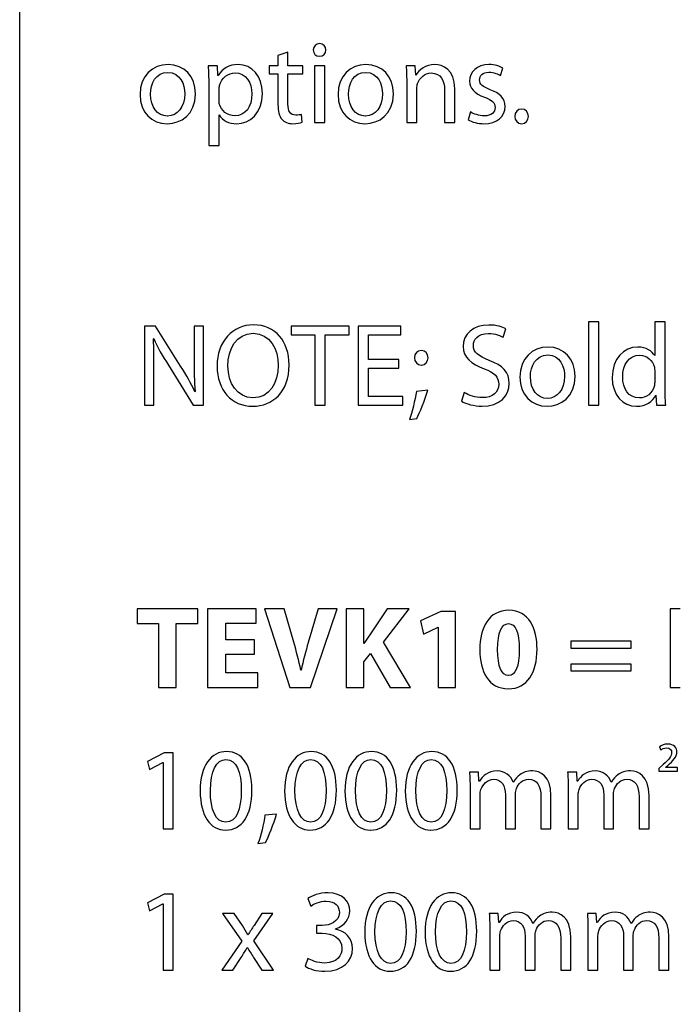
# Model space of a CAD drawing. Units: millimetres. Extents: x 10 to 1179, y 10 to 831.
# Drawn here: x 1087 to 1111, y 46 to 81 of the extents above; entities that cross this region are included whole.
import ezdxf

# ---------------------------------------------------------------- set-up
doc = ezdxf.new("R2010")
doc.units = ezdxf.units.MM
doc.layers.get('0').update_dxf_attribs({"linetype": 'CONTINUOUS'})

msp = doc.modelspace()

# ---------------------------------------------------------------- linework, layer by layer
at = {"color": 7}
msp.add_line((1087.45, 10.1768), (1087.45, 151.491), dxfattribs=at)
at = {"color": 0}
for p, q in [((1087.45, 10.1768), (1087.45, 151.491)), ((1097.1, 79.823), (1096.74, 79.707)), ((1096.74, 79.707), (1096.74, 79.3323)), ((1097.1, 79.3323), (1097.1, 79.823)), ((1098.23, 79.6794), (1098.23, 79.6794)), ((1094.56, 79.3323), (1094.23, 79.3323)), ((1094.58, 78.9852), (1094.56, 79.3323)), ((1096.74, 79.3323), (1096.42, 79.3323)), ((1096.42, 79.3323), (1096.42, 79.0512)), ((1097.63, 79.3323), (1097.1, 79.3323)), ((1097.63, 79.0512), (1097.63, 79.3323)), ((1098.42, 79.3323), (1098.06, 79.3323)), ((1098.06, 79.3323), (1098.06, 77.2982)), ((1098.42, 77.2982), (1098.42, 79.3323)), ((1101.68, 79.3323), (1101.35, 79.3323)), ((1101.7, 79.0014), (1101.68, 79.3323)), ((1094.59, 78.9852), (1094.58, 78.9852)), ((1096.42, 79.0512), (1096.74, 79.0512)), ((1096.74, 79.0512), (1096.74, 77.9431)), ((1097.1, 77.9597), (1097.1, 79.0512)), ((1097.1, 79.0512), (1097.63, 79.0512)), ((1101.7, 79.0014), (1101.7, 79.0014)), ((1104.74, 78.9905), (1104.83, 79.2551)), ((1094.25, 78.6709), (1094.25, 76.466)), ((1101.37, 78.7809), (1101.37, 77.2982)), ((1094.62, 78.1251), (1094.62, 78.4779)), ((1101.74, 77.2982), (1101.74, 78.5276)), ((1102.73, 78.4722), (1102.73, 77.2982)), ((1103.1, 77.2982), (1103.1, 78.511)), ((1094.62, 76.466), (1094.62, 77.5741)), ((1094.62, 77.5741), (1094.62, 77.5741)), ((1097.61, 77.3095), (1097.59, 77.5903)), ((1103.67, 77.6785), (1103.58, 77.3977)), ((1092.75, 77.2541), (1092.76, 77.2541)), ((1092.77, 77.53), (1092.76, 77.53)), ((1098.06, 77.2982), (1098.42, 77.2982)), ((1099.87, 77.2541), (1099.88, 77.2541)), ((1099.89, 77.53), (1099.88, 77.53)), ((1101.37, 77.2982), (1101.74, 77.2982)), ((1102.73, 77.2982), (1103.1, 77.2982)), ((1105.5, 77.2541), (1105.5, 77.2541)), ((1094.25, 76.466), (1094.62, 76.466)), ((1108.28, 70.1255), (1107.91, 70.1255)), ((1107.91, 70.1255), (1107.91, 67.1382)), ((1108.28, 67.1382), (1108.28, 70.1255)), ((1110.29, 70.1255), (1110.29, 68.913)), ((1110.67, 70.1255), (1110.29, 70.1255)), ((1110.67, 67.6617), (1110.67, 70.1255)), ((1092.34, 69.9714), (1091.94, 69.9714)), ((1091.94, 69.9714), (1091.94, 67.1382)), ((1093.24, 68.538), (1092.34, 69.9714)), ((1094.06, 69.9714), (1093.72, 69.9714)), ((1093.72, 69.9714), (1093.72, 68.7807)), ((1094.06, 67.1382), (1094.06, 69.9714)), ((1099.3, 69.9714), (1097.21, 69.9714)), ((1097.21, 69.9714), (1097.21, 69.6627)), ((1099.3, 69.6627), (1099.3, 69.9714)), ((1101.16, 69.9714), (1099.63, 69.9714)), ((1099.63, 69.9714), (1099.63, 67.1382)), ((1101.16, 69.668), (1101.16, 69.9714)), ((1104.84, 69.5745), (1104.94, 69.8775)), ((1092.26, 69.5194), (1092.27, 69.5247)), ((1097.21, 69.6627), (1098.07, 69.6627)), ((1098.07, 69.6627), (1098.07, 67.1382)), ((1098.44, 67.1382), (1098.44, 69.6627)), ((1098.44, 69.6627), (1099.3, 69.6627)), ((1100, 68.7698), (1100, 69.668)), ((1100, 69.668), (1101.16, 69.668)), ((1101.09, 68.7698), (1100, 68.7698)), ((1101.09, 68.4664), (1101.09, 68.7698)), ((1110.29, 68.913), (1110.29, 68.913)), ((1092.28, 67.1382), (1092.28, 68.3507)), ((1092.8, 68.5768), (1093.69, 67.1382)), ((1100, 67.4469), (1100, 68.4664)), ((1100, 68.4664), (1101.09, 68.4664)), ((1101.89, 68.5768), (1101.9, 68.5768)), ((1110.29, 68.345), (1110.29, 67.9923)), ((1102.13, 67.6674), (1101.72, 67.6233)), ((1093.76, 67.6233), (1093.75, 67.6176)), ((1095.84, 67.3915), (1095.84, 67.3915)), ((1101.23, 67.4469), (1100, 67.4469)), ((1101.23, 67.1382), (1101.23, 67.4469)), ((1103.44, 67.5845), (1103.34, 67.2814)), ((1106.43, 67.3696), (1106.43, 67.3696)), ((1110.33, 67.491), (1110.33, 67.491)), ((1110.33, 67.491), (1110.35, 67.1382)), ((1091.94, 67.1382), (1092.28, 67.1382)), ((1093.69, 67.1382), (1094.06, 67.1382)), ((1095.83, 67.0941), (1095.83, 67.0941)), ((1098.07, 67.1382), (1098.44, 67.1382)), ((1099.63, 67.1382), (1101.23, 67.1382)), ((1106.42, 67.0941), (1106.42, 67.0941)), ((1107.91, 67.1382), (1108.28, 67.1382)), ((1110.35, 67.1382), (1110.69, 67.1382)), ((1101.47, 66.62), (1101.73, 66.6475)), ((1093.86, 59.811), (1091.68, 59.811)), ((1091.68, 59.811), (1091.68, 59.2762)), ((1093.86, 59.2762), (1093.86, 59.811)), ((1095.96, 59.811), (1094.21, 59.811)), ((1094.21, 59.811), (1094.21, 56.9778)), ((1095.96, 59.2875), (1095.96, 59.811)), ((1096.96, 59.811), (1096.26, 59.811)), ((1096.26, 59.811), (1097.17, 56.9778)), ((1097.31, 58.6147), (1096.96, 59.811)), ((1098.19, 59.811), (1097.83, 58.5982)), ((1097.91, 56.9778), (1098.87, 59.811)), ((1098.87, 59.811), (1098.19, 59.811)), ((1099.83, 59.811), (1099.19, 59.811)), ((1099.19, 59.811), (1099.19, 56.9778)), ((1099.83, 58.5597), (1099.83, 59.811)), ((1100.67, 59.811), (1100.04, 58.8684)), ((1100.53, 58.6038), (1101.46, 59.811)), ((1101.46, 59.811), (1100.67, 59.811)), ((1102.6, 59.7119), (1101.87, 59.3757)), ((1103.12, 59.7119), (1102.6, 59.7119)), ((1103.12, 56.9778), (1103.12, 59.7119)), ((1111.21, 59.811), (1110.85, 59.811)), ((1110.85, 59.811), (1110.85, 56.9778)), ((1091.68, 59.2762), (1092.44, 59.2762)), ((1092.44, 59.2762), (1092.44, 56.9778)), ((1093.08, 56.9778), (1093.08, 59.2762)), ((1093.08, 59.2762), (1093.86, 59.2762)), ((1094.86, 58.6976), (1094.86, 59.2875)), ((1094.86, 59.2875), (1095.96, 59.2875)), ((1101.87, 59.3757), (1101.98, 58.8959)), ((1101.98, 58.8959), (1102.5, 59.1439)), ((1102.5, 59.1439), (1102.5, 59.1439)), ((1102.5, 59.1439), (1102.5, 56.9778)), ((1095.9, 58.6976), (1094.86, 58.6976)), ((1095.9, 58.1738), (1095.9, 58.6976)), ((1099.83, 58.5597), (1099.83, 58.5597)), ((1101.51, 56.9778), (1100.53, 58.6038)), ((1109.45, 58.6479), (1107.28, 58.6479)), ((1107.28, 58.6479), (1107.28, 58.3942)), ((1109.45, 58.3942), (1109.45, 58.6479)), ((1094.86, 57.5014), (1094.86, 58.1738)), ((1094.86, 58.1738), (1095.9, 58.1738)), ((1099.83, 57.9039), (1100.07, 58.2013)), ((1100.07, 58.2013), (1100.77, 56.9778)), ((1107.28, 58.3942), (1109.45, 58.3942)), ((1099.83, 56.9778), (1099.83, 57.9039)), ((1109.45, 57.821), (1107.28, 57.821)), ((1107.28, 57.821), (1107.28, 57.573)), ((1109.45, 57.573), (1109.45, 57.821)), ((1096.02, 57.5014), (1094.86, 57.5014)), ((1096.02, 56.9778), (1096.02, 57.5014)), ((1097.57, 57.6005), (1097.56, 57.6005)), ((1105.04, 57.4132), (1105.03, 57.4132)), ((1107.28, 57.573), (1109.45, 57.573)), ((1092.44, 56.9778), (1093.08, 56.9778)), ((1094.21, 56.9778), (1096.02, 56.9778)), ((1097.17, 56.9778), (1097.91, 56.9778)), ((1099.19, 56.9778), (1099.83, 56.9778)), ((1100.77, 56.9778), (1101.51, 56.9778)), ((1102.5, 56.9778), (1103.12, 56.9778)), ((1105.03, 56.9337), (1105.03, 56.9337)), ((1110.85, 56.9778), (1111.21, 56.9778)), ((1092.65, 54.6322), (1092.05, 54.3126)), ((1092.97, 54.6322), (1092.65, 54.6322)), ((1092.97, 51.8982), (1092.97, 54.6322)), ((1110.46, 54.8446), (1110.51, 54.7289)), ((1092.05, 54.3126), (1092.12, 54.0314)), ((1092.12, 54.0314), (1092.6, 54.2851)), ((1092.6, 54.2851), (1092.61, 54.2851)), ((1092.61, 54.2851), (1092.61, 51.8982)), ((1110.6, 54.205), (1110.44, 54.0618)), ((1110.69, 54.1115), (1110.76, 54.1775)), ((1103.95, 53.9323), (1103.63, 53.9323)), ((1103.97, 53.6071), (1103.95, 53.9323)), ((1107.49, 53.9323), (1107.16, 53.9323)), ((1107.5, 53.6071), (1107.49, 53.9323)), ((1110.44, 54.0618), (1110.44, 53.9679)), ((1110.44, 53.9679), (1111.11, 53.9679)), ((1110.69, 54.1059), (1110.69, 54.1115)), ((1111.11, 54.1059), (1110.69, 54.1059)), ((1111.11, 53.9679), (1111.11, 54.1059)), ((1103.99, 53.6071), (1103.97, 53.6071)), ((1105.21, 53.5739), (1105.2, 53.5739)), ((1107.52, 53.6071), (1107.5, 53.6071)), ((1108.74, 53.5739), (1108.73, 53.5739)), ((1103.65, 53.3809), (1103.65, 51.8982)), ((1104.01, 51.8982), (1104.01, 53.1276)), ((1104.92, 53.122), (1104.92, 51.8982)), ((1105.28, 51.8982), (1105.28, 53.1604)), ((1107.18, 53.3809), (1107.18, 51.8982)), ((1107.54, 51.8982), (1107.54, 53.1276)), ((1108.46, 53.122), (1108.46, 51.8982)), ((1108.81, 51.8982), (1108.81, 53.1604)), ((1106.2, 53.0504), (1106.2, 51.8982)), ((1106.56, 51.8982), (1106.56, 53.0945)), ((1109.73, 53.0504), (1109.73, 51.8982)), ((1110.09, 51.8982), (1110.09, 53.0945)), ((1096.69, 52.4274), (1096.27, 52.3833)), ((1094.87, 52.1353), (1094.86, 52.1353)), ((1097.91, 52.1353), (1097.91, 52.1353)), ((1100.08, 52.1353), (1100.08, 52.1353)), ((1102.25, 52.1353), (1102.25, 52.1353)), ((1092.61, 51.8982), (1092.97, 51.8982)), ((1094.85, 51.8541), (1094.85, 51.8541)), ((1097.89, 51.8541), (1097.89, 51.8541)), ((1100.06, 51.8541), (1100.07, 51.8541)), ((1102.23, 51.8541), (1102.24, 51.8541)), ((1103.65, 51.8982), (1104.01, 51.8982)), ((1104.92, 51.8982), (1105.28, 51.8982)), ((1106.2, 51.8982), (1106.56, 51.8982)), ((1107.18, 51.8982), (1107.54, 51.8982)), ((1108.46, 51.8982), (1108.81, 51.8982)), ((1109.73, 51.8982), (1110.09, 51.8982)), ((1096.02, 51.3747), (1096.29, 51.4078)), ((1092.65, 49.5515), (1092.05, 49.2319)), ((1092.05, 49.2319), (1092.12, 48.9507)), ((1092.97, 49.5515), (1092.65, 49.5515)), ((1092.97, 46.8175), (1092.97, 49.5515)), ((1097.82, 49.3861), (1097.92, 49.1162)), ((1092.12, 48.9507), (1092.6, 49.2044)), ((1092.6, 49.2044), (1092.61, 49.2044)), ((1092.61, 49.2044), (1092.61, 46.8175)), ((1094.75, 48.8516), (1095.44, 47.8536)), ((1095.16, 48.8516), (1094.75, 48.8516)), ((1095.46, 48.4159), (1095.16, 48.8516)), ((1095.87, 47.8702), (1096.56, 48.8516)), ((1096.16, 48.8516), (1095.88, 48.4216)), ((1096.56, 48.8516), (1096.16, 48.8516)), ((1104.66, 48.8516), (1104.34, 48.8516)), ((1104.68, 48.5263), (1104.66, 48.8516)), ((1104.7, 48.5263), (1104.68, 48.5263)), ((1108.19, 48.8516), (1107.87, 48.8516)), ((1108.21, 48.5263), (1108.19, 48.8516)), ((1108.23, 48.5263), (1108.21, 48.5263)), ((1098.33, 48.4216), (1098.13, 48.4216)), ((1098.13, 48.4216), (1098.13, 48.1461)), ((1098.81, 48.2893), (1098.81, 48.3002)), ((1104.36, 48.3002), (1104.36, 46.8175)), ((1105.92, 48.4932), (1105.91, 48.4932)), ((1107.89, 48.3002), (1107.89, 46.8175)), ((1109.45, 48.4932), (1109.44, 48.4932)), ((1095.44, 47.8536), (1094.72, 46.8175)), ((1095.67, 48.0854), (1095.66, 48.0854)), ((1096.58, 46.8175), (1095.87, 47.8702)), ((1098.13, 48.1461), (1098.33, 48.1461)), ((1104.72, 46.8175), (1104.72, 48.0466)), ((1105.63, 48.0413), (1105.63, 46.8175)), ((1105.99, 46.8175), (1105.99, 48.0797)), ((1106.91, 47.9697), (1106.91, 46.8175)), ((1107.27, 46.8175), (1107.27, 48.0138)), ((1108.25, 46.8175), (1108.25, 48.0466)), ((1109.17, 48.0413), (1109.17, 46.8175)), ((1109.52, 46.8175), (1109.52, 48.0797)), ((1110.44, 47.9697), (1110.44, 46.8175)), ((1110.8, 46.8175), (1110.8, 48.0138)), ((1095.63, 47.6278), (1095.64, 47.6278)), ((1095.12, 46.8175), (1095.42, 47.275)), ((1095.86, 47.275), (1096.16, 46.8175)), ((1097.82, 47.2362), (1097.72, 46.9554)), ((1092.61, 46.8175), (1092.97, 46.8175)), ((1094.72, 46.8175), (1095.12, 46.8175)), ((1096.16, 46.8175), (1096.58, 46.8175)), ((1100.77, 46.7734), (1100.77, 46.7734)), ((1100.79, 47.0546), (1100.79, 47.0546)), ((1102.94, 46.7734), (1102.95, 46.7734)), ((1102.96, 47.0546), (1102.96, 47.0546)), ((1104.36, 46.8175), (1104.72, 46.8175)), ((1105.63, 46.8175), (1105.99, 46.8175)), ((1106.91, 46.8175), (1107.27, 46.8175)), ((1107.89, 46.8175), (1108.25, 46.8175)), ((1109.17, 46.8175), (1109.52, 46.8175)), ((1110.44, 46.8175), (1110.8, 46.8175))]:
    msp.add_line(p, q, dxfattribs=at)
for points in [[(1098.24, 80.137), (1098.1, 80.137), (1098.01, 80.0379), (1098.01, 79.9056)], [(1098.46, 79.9056), (1098.46, 80.0379), (1098.37, 80.137), (1098.24, 80.137)], [(1098.01, 79.9056), (1098.01, 79.7842), (1098.09, 79.6794), (1098.23, 79.6794)], [(1098.23, 79.6794), (1098.37, 79.6794), (1098.46, 79.7842), (1098.46, 79.9056)], [(1092.79, 79.3821), (1092.23, 79.3821), (1091.78, 78.9795), (1091.78, 78.3015)], [(1093.77, 78.3347), (1093.77, 78.9573), (1093.37, 79.3821), (1092.79, 79.3821)], [(1094.23, 79.3323), (1094.24, 79.1393), (1094.25, 78.9298), (1094.25, 78.6709)], [(1095.31, 79.3821), (1094.98, 79.3821), (1094.74, 79.2385), (1094.59, 78.9852)], [(1096.18, 78.3456), (1096.18, 78.963), (1095.81, 79.3821), (1095.31, 79.3821)], [(1099.9, 79.3821), (1099.35, 79.3821), (1098.9, 78.9795), (1098.9, 78.3015)], [(1100.89, 78.3347), (1100.89, 78.9573), (1100.49, 79.3821), (1099.9, 79.3821)], [(1101.35, 79.3323), (1101.36, 79.1669), (1101.37, 78.9961), (1101.37, 78.7809)], [(1102.38, 79.3821), (1102.05, 79.3821), (1101.81, 79.1891), (1101.7, 79.0014)], [(1103.1, 78.511), (1103.1, 79.211), (1102.66, 79.3821), (1102.38, 79.3821)], [(1104.33, 79.3821), (1103.9, 79.3821), (1103.63, 79.1118), (1103.63, 78.7809)], [(1104.83, 79.2551), (1104.72, 79.3267), (1104.54, 79.3821), (1104.33, 79.3821)], [(1092.16, 78.3124), (1092.16, 78.6984), (1092.34, 79.1009), (1092.78, 79.1009)], [(1092.78, 79.1009), (1093.22, 79.1009), (1093.39, 78.6709), (1093.39, 78.3237)], [(1094.64, 78.6268), (1094.71, 78.9079), (1094.95, 79.0843), (1095.2, 79.0843)], [(1095.2, 79.0843), (1095.59, 79.0843), (1095.8, 78.7368), (1095.8, 78.329)], [(1099.28, 78.3124), (1099.28, 78.6984), (1099.46, 79.1009), (1099.9, 79.1009)], [(1099.9, 79.1009), (1100.34, 79.1009), (1100.5, 78.6709), (1100.5, 78.3237)], [(1101.76, 78.6984), (1101.83, 78.9023), (1102.02, 79.0787), (1102.25, 79.0787)], [(1102.25, 79.0787), (1102.61, 79.0787), (1102.73, 78.7975), (1102.73, 78.4722)], [(1103.99, 78.8307), (1103.99, 78.9795), (1104.11, 79.1062), (1104.32, 79.1062)], [(1104.32, 79.1062), (1104.52, 79.1062), (1104.66, 79.0346), (1104.74, 78.9905)], [(1094.62, 78.4779), (1094.62, 78.5276), (1094.63, 78.5827), (1094.64, 78.6268)], [(1101.74, 78.5276), (1101.74, 78.5827), (1101.74, 78.6543), (1101.76, 78.6984)], [(1103.63, 78.7809), (1103.63, 78.5442), (1103.8, 78.3399), (1104.17, 78.2077)], [(1104.37, 78.4779), (1104.11, 78.5827), (1103.99, 78.6599), (1103.99, 78.8307)], [(1091.78, 78.3015), (1091.78, 77.6566), (1092.21, 77.2541), (1092.75, 77.2541)], [(1092.76, 77.53), (1092.4, 77.53), (1092.16, 77.8662), (1092.16, 78.3124)], [(1092.76, 77.2541), (1093.24, 77.2541), (1093.77, 77.5794), (1093.77, 78.3347)], [(1093.39, 78.3237), (1093.39, 77.8605), (1093.12, 77.53), (1092.77, 77.53)], [(1095.8, 78.329), (1095.8, 77.8605), (1095.58, 77.5409), (1095.18, 77.5409)], [(1095.25, 77.2541), (1095.72, 77.2541), (1096.18, 77.6125), (1096.18, 78.3456)], [(1098.9, 78.3015), (1098.9, 77.6566), (1099.33, 77.2541), (1099.87, 77.2541)], [(1099.88, 77.53), (1099.52, 77.53), (1099.28, 77.8662), (1099.28, 78.3124)], [(1099.88, 77.2541), (1100.36, 77.2541), (1100.89, 77.5794), (1100.89, 78.3347)], [(1100.5, 78.3237), (1100.5, 77.8605), (1100.24, 77.53), (1099.89, 77.53)], [(1104.91, 77.8715), (1104.91, 78.1749), (1104.72, 78.3512), (1104.37, 78.4779)], [(1094.63, 77.9762), (1094.62, 78.0203), (1094.62, 78.0754), (1094.62, 78.1251)], [(1095.18, 77.5409), (1094.93, 77.5409), (1094.69, 77.7173), (1094.63, 77.9762)], [(1096.74, 77.9431), (1096.74, 77.7064), (1096.78, 77.5243), (1096.88, 77.4139)], [(1097.38, 77.5628), (1097.17, 77.5628), (1097.1, 77.7064), (1097.1, 77.9597)], [(1104.17, 78.2077), (1104.44, 78.1032), (1104.55, 78.015), (1104.55, 77.8387)], [(1094.62, 77.5741), (1094.74, 77.3698), (1094.98, 77.2541), (1095.25, 77.2541)], [(1097.59, 77.5903), (1097.54, 77.5741), (1097.48, 77.5628), (1097.38, 77.5628)], [(1104.16, 77.5353), (1103.97, 77.5353), (1103.78, 77.6069), (1103.67, 77.6785)], [(1104.15, 77.2541), (1104.62, 77.2541), (1104.91, 77.5077), (1104.91, 77.8715)], [(1104.55, 77.8387), (1104.55, 77.6623), (1104.42, 77.5353), (1104.16, 77.5353)], [(1105.5, 77.7833), (1105.36, 77.7833), (1105.26, 77.6676), (1105.26, 77.5187)], [(1105.75, 77.5187), (1105.75, 77.6732), (1105.65, 77.7833), (1105.5, 77.7833)], [(1096.88, 77.4139), (1096.97, 77.3148), (1097.11, 77.2541), (1097.28, 77.2541)], [(1097.28, 77.2541), (1097.42, 77.2541), (1097.54, 77.2816), (1097.61, 77.3095)], [(1103.58, 77.3977), (1103.71, 77.3148), (1103.93, 77.2541), (1104.15, 77.2541)], [(1105.26, 77.5187), (1105.26, 77.3645), (1105.36, 77.2541), (1105.5, 77.2541)], [(1105.5, 77.2541), (1105.65, 77.2541), (1105.75, 77.3645), (1105.75, 77.5187)], [(1095.86, 70.0207), (1095.11, 70.0207), (1094.55, 69.4313), (1094.55, 68.5327)], [(1097.14, 68.5821), (1097.14, 69.4256), (1096.65, 70.0207), (1095.86, 70.0207)], [(1104.32, 70.0155), (1103.77, 70.0155), (1103.4, 69.6845), (1103.4, 69.2436)], [(1104.94, 69.8775), (1104.82, 69.9491), (1104.61, 70.0155), (1104.32, 70.0155)], [(1092.28, 68.3507), (1092.28, 68.8192), (1092.28, 69.161), (1092.26, 69.5194)], [(1092.27, 69.5247), (1092.4, 69.2161), (1092.6, 68.8908), (1092.8, 68.5768)], [(1094.94, 68.538), (1094.94, 69.1501), (1095.24, 69.7177), (1095.85, 69.7177)], [(1095.85, 69.7177), (1096.46, 69.7177), (1096.75, 69.1335), (1096.75, 68.5655)], [(1103.77, 69.2877), (1103.77, 69.4806), (1103.92, 69.7121), (1104.31, 69.7121)], [(1104.31, 69.7121), (1104.56, 69.7121), (1104.76, 69.6295), (1104.84, 69.5745)], [(1101.9, 69.1003), (1101.75, 69.1003), (1101.65, 68.9903), (1101.65, 68.8358)], [(1102.14, 68.8358), (1102.14, 68.9903), (1102.05, 69.1003), (1101.9, 69.1003)], [(1103.4, 69.2436), (1103.4, 68.8523), (1103.69, 68.6043), (1104.16, 68.4445)], [(1104.34, 68.7419), (1103.94, 68.8964), (1103.77, 69.0287), (1103.77, 69.2877)], [(1106.45, 69.2217), (1105.89, 69.2217), (1105.44, 68.8192), (1105.44, 68.1411)], [(1107.43, 68.1743), (1107.43, 68.7973), (1107.03, 69.2217), (1106.45, 69.2217)], [(1109.68, 69.2217), (1109.18, 69.2217), (1108.76, 68.8082), (1108.76, 68.1246)], [(1110.29, 68.913), (1110.2, 69.0728), (1109.99, 69.2217), (1109.68, 69.2217)], [(1093.72, 68.7807), (1093.72, 68.345), (1093.73, 67.9979), (1093.76, 67.6233)], [(1101.65, 68.8358), (1101.65, 68.6925), (1101.75, 68.5768), (1101.89, 68.5768)], [(1101.9, 68.5768), (1102.05, 68.5768), (1102.14, 68.6925), (1102.14, 68.8358)], [(1105.06, 67.9097), (1105.06, 68.3288), (1104.82, 68.5546), (1104.34, 68.7419)], [(1105.82, 68.1524), (1105.82, 68.538), (1106.01, 68.9405), (1106.45, 68.9405)], [(1106.45, 68.9405), (1106.88, 68.9405), (1107.05, 68.5105), (1107.05, 68.1634)], [(1109.14, 68.1468), (1109.14, 68.5934), (1109.36, 68.9296), (1109.75, 68.9296)], [(1109.75, 68.9296), (1110.02, 68.9296), (1110.22, 68.7366), (1110.28, 68.5052)], [(1093.75, 67.6176), (1093.62, 67.9097), (1093.45, 68.2075), (1093.24, 68.538)], [(1094.55, 68.5327), (1094.55, 67.6727), (1095.07, 67.0941), (1095.83, 67.0941)], [(1095.84, 67.3915), (1095.27, 67.3915), (1094.94, 67.9429), (1094.94, 68.538)], [(1095.83, 67.0941), (1096.55, 67.0941), (1097.14, 67.612), (1097.14, 68.5821)], [(1096.75, 68.5655), (1096.75, 67.9263), (1096.43, 67.3915), (1095.84, 67.3915)], [(1104.16, 68.4445), (1104.53, 68.301), (1104.68, 68.1468), (1104.68, 67.8822)], [(1110.28, 68.5052), (1110.29, 68.4555), (1110.29, 68.3948), (1110.29, 68.345)], [(1105.44, 68.1411), (1105.44, 67.4963), (1105.87, 67.0941), (1106.42, 67.0941)], [(1106.43, 67.3696), (1106.07, 67.3696), (1105.82, 67.7058), (1105.82, 68.1524)], [(1106.42, 67.0941), (1106.9, 67.0941), (1107.43, 67.419), (1107.43, 68.1743)], [(1107.05, 68.1634), (1107.05, 67.7002), (1106.78, 67.3696), (1106.43, 67.3696)], [(1108.76, 68.1246), (1108.76, 67.5072), (1109.14, 67.0941), (1109.64, 67.0941)], [(1109.74, 67.3915), (1109.34, 67.3915), (1109.14, 67.7333), (1109.14, 68.1468)], [(1110.29, 67.9923), (1110.29, 67.9319), (1110.29, 67.8822), (1110.28, 67.8381)], [(1101.73, 66.6475), (1101.84, 66.8457), (1102.02, 67.3089), (1102.13, 67.6674)], [(1104.07, 67.0941), (1104.74, 67.0941), (1105.06, 67.4797), (1105.06, 67.9097)], [(1104.68, 67.8822), (1104.68, 67.5954), (1104.47, 67.4028), (1104.09, 67.4028)], [(1110.28, 67.8381), (1110.21, 67.5569), (1109.98, 67.3915), (1109.74, 67.3915)], [(1110.69, 67.1382), (1110.67, 67.2758), (1110.67, 67.4853), (1110.67, 67.6617)], [(1101.72, 67.6233), (1101.67, 67.3199), (1101.56, 66.868), (1101.47, 66.62)], [(1103.34, 67.2814), (1103.5, 67.1823), (1103.8, 67.0941), (1104.07, 67.0941)], [(1104.09, 67.4028), (1103.84, 67.4028), (1103.6, 67.4853), (1103.44, 67.5845)], [(1109.64, 67.0941), (1109.97, 67.0941), (1110.21, 67.2648), (1110.33, 67.491)], [(1105.04, 59.756), (1104.33, 59.756), (1104, 59.133), (1104, 58.3392)], [(1106.06, 58.3558), (1106.06, 59.1054), (1105.77, 59.756), (1105.04, 59.756)], [(1104.64, 58.3501), (1104.64, 58.9675), (1104.79, 59.2762), (1105.03, 59.2762)], [(1105.03, 59.2762), (1105.29, 59.2762), (1105.42, 58.9566), (1105.42, 58.3501)], [(1100.04, 58.8684), (1099.97, 58.7692), (1099.9, 58.6701), (1099.83, 58.5597)], [(1097.56, 57.6005), (1097.49, 57.9533), (1097.4, 58.2732), (1097.31, 58.6147)], [(1097.83, 58.5982), (1097.74, 58.2785), (1097.65, 57.9423), (1097.57, 57.6005)], [(1104, 58.3392), (1104, 57.5677), (1104.31, 56.9337), (1105.03, 56.9337)], [(1105.03, 57.4132), (1104.79, 57.4132), (1104.64, 57.7162), (1104.64, 58.3501)], [(1105.03, 56.9337), (1105.71, 56.9337), (1106.06, 57.5179), (1106.06, 58.3558)], [(1105.42, 58.3501), (1105.42, 57.7275), (1105.28, 57.4132), (1105.04, 57.4132)], [(1110.76, 54.9437), (1110.64, 54.9437), (1110.53, 54.8996), (1110.46, 54.8446)], [(1111.09, 54.6682), (1111.09, 54.8005), (1111, 54.9437), (1110.76, 54.9437)], [(1094.9, 54.6763), (1094.34, 54.6763), (1093.94, 54.1747), (1093.94, 53.2543)], [(1095.8, 53.2927), (1095.8, 54.1637), (1095.46, 54.6763), (1094.9, 54.6763)], [(1097.94, 54.6763), (1097.38, 54.6763), (1096.98, 54.1747), (1096.98, 53.2543)], [(1098.84, 53.2927), (1098.84, 54.1637), (1098.51, 54.6763), (1097.94, 54.6763)], [(1100.11, 54.6763), (1099.55, 54.6763), (1099.15, 54.1747), (1099.15, 53.2543)], [(1101.01, 53.2927), (1101.01, 54.1637), (1100.68, 54.6763), (1100.11, 54.6763)], [(1102.28, 54.6763), (1101.73, 54.6763), (1101.32, 54.1747), (1101.32, 53.2543)], [(1103.19, 53.2927), (1103.19, 54.1637), (1102.85, 54.6763), (1102.28, 54.6763)], [(1110.51, 54.7289), (1110.56, 54.7673), (1110.63, 54.8058), (1110.72, 54.8058)], [(1110.9, 54.635), (1110.9, 54.5084), (1110.8, 54.3927), (1110.6, 54.205)], [(1110.72, 54.8058), (1110.85, 54.8058), (1110.9, 54.7289), (1110.9, 54.635)], [(1110.76, 54.1775), (1110.95, 54.3486), (1111.09, 54.4809), (1111.09, 54.6682)], [(1094.31, 53.2765), (1094.31, 53.9655), (1094.53, 54.3899), (1094.87, 54.3899)], [(1094.87, 54.3899), (1095.25, 54.3899), (1095.42, 53.9489), (1095.42, 53.2765)], [(1097.35, 53.2765), (1097.35, 53.9655), (1097.58, 54.3899), (1097.91, 54.3899)], [(1097.91, 54.3899), (1098.3, 54.3899), (1098.47, 53.9489), (1098.47, 53.2765)], [(1099.53, 53.2765), (1099.53, 53.9655), (1099.75, 54.3899), (1100.08, 54.3899)], [(1100.08, 54.3899), (1100.47, 54.3899), (1100.64, 53.9489), (1100.64, 53.2765)], [(1101.7, 53.2765), (1101.7, 53.9655), (1101.92, 54.3899), (1102.25, 54.3899)], [(1102.25, 54.3899), (1102.64, 54.3899), (1102.81, 53.9489), (1102.81, 53.2765)], [(1103.63, 53.9323), (1103.64, 53.7669), (1103.65, 53.5961), (1103.65, 53.3809)], [(1104.63, 53.9821), (1104.29, 53.9821), (1104.1, 53.8), (1103.99, 53.6071)], [(1105.2, 53.5739), (1105.11, 53.811), (1104.9, 53.9821), (1104.63, 53.9821)], [(1105.44, 53.8385), (1105.36, 53.7725), (1105.27, 53.6896), (1105.21, 53.5739)], [(1105.89, 53.9821), (1105.69, 53.9821), (1105.56, 53.9267), (1105.44, 53.8385)], [(1106.56, 53.0945), (1106.56, 53.8057), (1106.16, 53.9821), (1105.89, 53.9821)], [(1107.16, 53.9323), (1107.17, 53.7669), (1107.18, 53.5961), (1107.18, 53.3809)], [(1108.16, 53.9821), (1107.82, 53.9821), (1107.63, 53.8), (1107.52, 53.6071)], [(1108.73, 53.5739), (1108.64, 53.811), (1108.43, 53.9821), (1108.16, 53.9821)], [(1108.97, 53.8385), (1108.89, 53.7725), (1108.8, 53.6896), (1108.74, 53.5739)], [(1109.42, 53.9821), (1109.22, 53.9821), (1109.09, 53.9267), (1108.97, 53.8385)], [(1110.09, 53.0945), (1110.09, 53.8057), (1109.69, 53.9821), (1109.42, 53.9821)], [(1104.04, 53.3093), (1104.1, 53.4913), (1104.28, 53.6787), (1104.5, 53.6787)], [(1104.5, 53.6787), (1104.78, 53.6787), (1104.92, 53.4472), (1104.92, 53.122)], [(1105.32, 53.3425), (1105.38, 53.5189), (1105.54, 53.6787), (1105.76, 53.6787)], [(1105.76, 53.6787), (1106.05, 53.6787), (1106.2, 53.4472), (1106.2, 53.0504)], [(1107.57, 53.3093), (1107.63, 53.4913), (1107.8, 53.6787), (1108.03, 53.6787)], [(1108.03, 53.6787), (1108.31, 53.6787), (1108.46, 53.4472), (1108.46, 53.122)], [(1108.85, 53.3425), (1108.91, 53.5189), (1109.07, 53.6787), (1109.29, 53.6787)], [(1109.29, 53.6787), (1109.58, 53.6787), (1109.73, 53.4472), (1109.73, 53.0504)], [(1093.94, 53.2543), (1093.95, 52.3505), (1094.31, 51.8541), (1094.85, 51.8541)], [(1094.86, 52.1353), (1094.52, 52.1353), (1094.3, 52.5653), (1094.31, 53.2765)], [(1094.85, 51.8541), (1095.45, 51.8541), (1095.8, 52.3667), (1095.8, 53.2927)], [(1095.42, 53.2765), (1095.42, 52.5819), (1095.24, 52.1353), (1094.87, 52.1353)], [(1096.98, 53.2543), (1096.99, 52.3505), (1097.35, 51.8541), (1097.89, 51.8541)], [(1097.91, 52.1353), (1097.57, 52.1353), (1097.35, 52.5653), (1097.35, 53.2765)], [(1097.89, 51.8541), (1098.49, 51.8541), (1098.84, 52.3667), (1098.84, 53.2927)], [(1098.47, 53.2765), (1098.47, 52.5819), (1098.29, 52.1353), (1097.91, 52.1353)], [(1099.15, 53.2543), (1099.16, 52.3505), (1099.53, 51.8541), (1100.06, 51.8541)], [(1100.08, 52.1353), (1099.74, 52.1353), (1099.52, 52.5653), (1099.53, 53.2765)], [(1100.07, 51.8541), (1100.66, 51.8541), (1101.01, 52.3667), (1101.01, 53.2927)], [(1100.64, 53.2765), (1100.64, 52.5819), (1100.46, 52.1353), (1100.08, 52.1353)], [(1101.32, 53.2543), (1101.33, 52.3505), (1101.7, 51.8541), (1102.23, 51.8541)], [(1102.25, 52.1353), (1101.91, 52.1353), (1101.69, 52.5653), (1101.7, 53.2765)], [(1102.24, 51.8541), (1102.83, 51.8541), (1103.19, 52.3667), (1103.19, 53.2927)], [(1102.81, 53.2765), (1102.81, 52.5819), (1102.63, 52.1353), (1102.25, 52.1353)], [(1104.01, 53.1276), (1104.01, 53.1883), (1104.02, 53.2543), (1104.04, 53.3093)], [(1105.28, 53.1604), (1105.28, 53.2211), (1105.3, 53.2927), (1105.32, 53.3425)], [(1107.54, 53.1276), (1107.54, 53.1883), (1107.55, 53.2543), (1107.57, 53.3093)], [(1108.81, 53.1604), (1108.81, 53.2211), (1108.83, 53.2927), (1108.85, 53.3425)], [(1096.29, 51.4078), (1096.4, 51.6061), (1096.59, 52.0693), (1096.69, 52.4274)], [(1096.27, 52.3833), (1096.23, 52.0802), (1096.12, 51.6283), (1096.02, 51.3747)], [(1098.54, 49.5956), (1098.24, 49.5956), (1097.96, 49.4908), (1097.82, 49.3861)], [(1099.32, 48.9451), (1099.32, 49.276), (1099.07, 49.5956), (1098.54, 49.5956)], [(1100.82, 49.5956), (1100.26, 49.5956), (1099.86, 49.094), (1099.86, 48.1736)], [(1101.72, 48.212), (1101.72, 49.083), (1101.39, 49.5956), (1100.82, 49.5956)], [(1102.99, 49.5956), (1102.43, 49.5956), (1102.03, 49.094), (1102.03, 48.1736)], [(1103.89, 48.212), (1103.89, 49.083), (1103.56, 49.5956), (1102.99, 49.5956)], [(1097.92, 49.1162), (1098.03, 49.2044), (1098.25, 49.2979), (1098.47, 49.2979)], [(1098.47, 49.2979), (1098.81, 49.2979), (1098.95, 49.1049), (1098.95, 48.8844)], [(1100.23, 48.1954), (1100.23, 48.8844), (1100.45, 49.3088), (1100.79, 49.3088)], [(1100.79, 49.3088), (1101.18, 49.3088), (1101.35, 48.8678), (1101.35, 48.1954)], [(1102.41, 48.1954), (1102.41, 48.8844), (1102.62, 49.3088), (1102.96, 49.3088)], [(1102.96, 49.3088), (1103.35, 49.3088), (1103.52, 48.8678), (1103.52, 48.1954)], [(1098.95, 48.8844), (1098.95, 48.5648), (1098.6, 48.4216), (1098.33, 48.4216)], [(1098.81, 48.3002), (1099.14, 48.4216), (1099.32, 48.6586), (1099.32, 48.9451)], [(1105.33, 48.901), (1105, 48.901), (1104.8, 48.7193), (1104.7, 48.5263)], [(1105.91, 48.4932), (1105.82, 48.7303), (1105.61, 48.901), (1105.33, 48.901)], [(1106.6, 48.901), (1106.4, 48.901), (1106.27, 48.846), (1106.15, 48.7578)], [(1107.27, 48.0138), (1107.27, 48.7246), (1106.87, 48.901), (1106.6, 48.901)], [(1108.87, 48.901), (1108.53, 48.901), (1108.34, 48.7193), (1108.23, 48.5263)], [(1109.44, 48.4932), (1109.35, 48.7303), (1109.14, 48.901), (1108.87, 48.901)], [(1110.13, 48.901), (1109.93, 48.901), (1109.8, 48.846), (1109.68, 48.7578)], [(1110.8, 48.0138), (1110.8, 48.7246), (1110.4, 48.901), (1110.13, 48.901)], [(1104.34, 48.8516), (1104.35, 48.6862), (1104.36, 48.5151), (1104.36, 48.3002)], [(1104.75, 48.2286), (1104.8, 48.4106), (1104.98, 48.598), (1105.21, 48.598)], [(1105.21, 48.598), (1105.49, 48.598), (1105.63, 48.3665), (1105.63, 48.0413)], [(1106.15, 48.7578), (1106.06, 48.6914), (1105.98, 48.6089), (1105.92, 48.4932)], [(1106.03, 48.2618), (1106.09, 48.4382), (1106.25, 48.598), (1106.47, 48.598)], [(1106.47, 48.598), (1106.76, 48.598), (1106.91, 48.3665), (1106.91, 47.9697)], [(1107.87, 48.8516), (1107.88, 48.6862), (1107.89, 48.5151), (1107.89, 48.3002)], [(1108.28, 48.2286), (1108.34, 48.4106), (1108.51, 48.598), (1108.74, 48.598)], [(1108.74, 48.598), (1109.02, 48.598), (1109.17, 48.3665), (1109.17, 48.0413)], [(1109.68, 48.7578), (1109.59, 48.6914), (1109.51, 48.6089), (1109.45, 48.4932)], [(1109.56, 48.2618), (1109.62, 48.4382), (1109.78, 48.598), (1110, 48.598)], [(1110, 48.598), (1110.29, 48.598), (1110.44, 48.3665), (1110.44, 47.9697)], [(1095.66, 48.0854), (1095.59, 48.2011), (1095.53, 48.3002), (1095.46, 48.4159)], [(1095.88, 48.4216), (1095.81, 48.3112), (1095.73, 48.2064), (1095.67, 48.0854)], [(1099.42, 47.589), (1099.42, 47.975), (1099.15, 48.2286), (1098.81, 48.2893)], [(1099.86, 48.1736), (1099.87, 47.2694), (1100.23, 46.7734), (1100.77, 46.7734)], [(1100.79, 47.0546), (1100.45, 47.0546), (1100.23, 47.4846), (1100.23, 48.1954)], [(1100.77, 46.7734), (1101.37, 46.7734), (1101.72, 47.286), (1101.72, 48.212)], [(1101.35, 48.1954), (1101.35, 47.5008), (1101.16, 47.0546), (1100.79, 47.0546)], [(1102.03, 48.1736), (1102.04, 47.2694), (1102.41, 46.7734), (1102.94, 46.7734)], [(1102.96, 47.0546), (1102.62, 47.0546), (1102.4, 47.4846), (1102.41, 48.1954)], [(1102.95, 46.7734), (1103.54, 46.7734), (1103.89, 47.286), (1103.89, 48.212)], [(1103.52, 48.1954), (1103.52, 47.5008), (1103.34, 47.0546), (1102.96, 47.0546)], [(1104.72, 48.0466), (1104.72, 48.1072), (1104.73, 48.1736), (1104.75, 48.2286)], [(1105.99, 48.0797), (1105.99, 48.1404), (1106.01, 48.212), (1106.03, 48.2618)], [(1108.25, 48.0466), (1108.25, 48.1072), (1108.26, 48.1736), (1108.28, 48.2286)], [(1109.52, 48.0797), (1109.52, 48.1404), (1109.54, 48.212), (1109.56, 48.2618)], [(1098.33, 48.1461), (1098.69, 48.1461), (1099.04, 47.9806), (1099.04, 47.6003)], [(1095.42, 47.275), (1095.49, 47.3964), (1095.57, 47.5065), (1095.63, 47.6278)], [(1095.64, 47.6278), (1095.71, 47.5065), (1095.78, 47.3964), (1095.86, 47.275)], [(1099.04, 47.6003), (1099.04, 47.3685), (1098.9, 47.0711), (1098.42, 47.0711)], [(1098.43, 46.7734), (1099.08, 46.7734), (1099.42, 47.1537), (1099.42, 47.589)], [(1098.42, 47.0711), (1098.16, 47.0711), (1097.92, 47.1759), (1097.82, 47.2362)], [(1097.72, 46.9554), (1097.85, 46.8672), (1098.12, 46.7734), (1098.43, 46.7734)]]:
    msp.add_open_spline(points, degree=3, dxfattribs=at)

doc.saveas('drawing.dxf')
